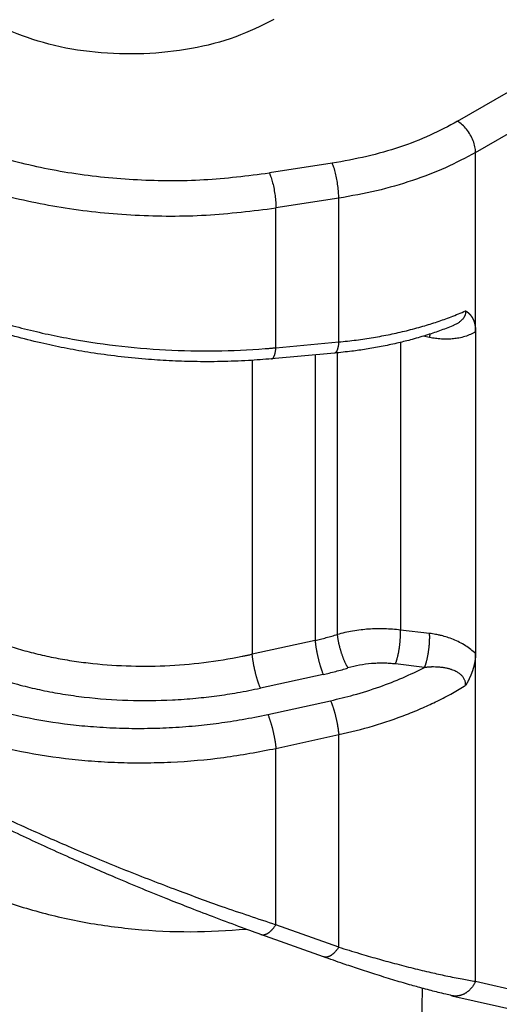
# Model space of a CAD drawing. Units: millimetres. Extents: x 672 to 970, y -250 to -40.
# Drawn here: x 700 to 703, y -222 to -216 of the extents above; entities that cross this region are included whole.
import ezdxf

# ---------------------------------------------------------------- set-up
doc = ezdxf.new("R2010")
doc.units = ezdxf.units.MM

msp = doc.modelspace()

# ---------------------------------------------------------------- linework, layer by layer
at = {"color": 2, "linetype": 'Continuous'}
for p, q in [((703.0212, -216.3156), (707.7183, -213.597)), ((703.1272, -216.4993), (707.8243, -213.7807)), ((703.1272, -217.5562), (703.1272, -216.4993)), ((702.2815, -216.5627), (701.9109, -216.6202)), ((702.3203, -216.7689), (701.9497, -216.8264)), ((702.3203, -217.6171), (702.3203, -216.7689)), ((701.9497, -217.6508), (701.9497, -216.8264)), ((702.856, -217.5905), (702.818, -217.5832)), ((703.1272, -217.5562), (703.1272, -219.4545)), ((701.9497, -217.6508), (702.3203, -217.6171)), ((702.6839, -217.6196), (702.6839, -219.3158)), ((702.2951, -217.6826), (701.9245, -217.7164)), ((702.1806, -217.693), (702.1806, -219.3769)), ((702.3111, -217.6811), (702.3111, -219.3424)), ((701.8099, -217.7252), (701.8099, -219.4581)), ((702.856, -219.3361), (702.6839, -219.3158)), ((702.1806, -219.3769), (701.8099, -219.4581)), ((703.1272, -221.3876), (703.1272, -219.4545)), ((702.8264, -219.5365), (702.6543, -219.5161)), ((702.2286, -219.5773), (701.858, -219.6585)), ((701.9016, -219.8138), (702.2723, -219.7326)), ((701.9497, -220.0142), (702.3203, -219.933)), ((702.3203, -221.1861), (702.3203, -219.933)), ((701.9497, -221.0539), (701.9497, -220.0142)), ((702.3203, -221.1861), (701.9497, -221.0539)), ((702.2311, -221.2436), (701.8604, -221.1113)), ((703.1272, -221.3876), (706.7153, -222.2084)), ((702.7802, -223.5923), (702.8133, -221.4286)), ((702.9877, -221.4724), (706.5757, -222.2932))]:
    msp.add_line(p, q, dxfattribs=at)
for points, knots in [([(701.9377, -215.7149), (701.8636, -215.7518), (701.7089, -215.8288), (701.4479, -215.8926), (701.1693, -215.9236), (700.8861, -215.9142), (700.6127, -215.8707), (700.444, -215.8072), (700.3624, -215.7765)], [0, 0, 0, 0, 0.247501, 0.517207, 0.800388, 1.086624, 1.365139, 1.626079, 1.626079, 1.626079, 1.626079]), ([(699.7375, -216.2832), (699.8365, -216.3346), (700.0415, -216.4412), (700.3822, -216.5502), (700.7489, -216.6277), (701.1334, -216.6657), (701.5239, -216.6681), (701.7823, -216.6361), (701.9109, -216.6202)], [0, 0, 0, 0, 0.334, 0.692117, 1.068754, 1.457002, 1.849203, 2.237452, 2.237452, 2.237452, 2.237452]), ([(703.0212, -216.3156), (702.9676, -216.3442), (702.8575, -216.4031), (702.6774, -216.4707), (702.4844, -216.5267), (702.3499, -216.5506), (702.2815, -216.5627)], [0, 0, 0, 0, 0.181976, 0.3743843, 0.575687, 0.7839703, 0.7839703, 0.7839703, 0.7839703]), ([(703.1272, -216.4993), (703.1265, -216.488), (703.1248, -216.4642), (703.1136, -216.429), (703.0971, -216.3943), (703.0753, -216.3626), (703.0503, -216.3352), (703.0306, -216.3219), (703.0212, -216.3156)], [0, 0, 0, 0, 0.0339443, 0.071121, 0.1100492, 0.14899, 0.1862028, 0.2202009, 0.2202009, 0.2202009, 0.2202009]), ([(699.6315, -216.4669), (699.737, -216.5217), (699.9557, -216.6354), (700.3191, -216.7518), (700.7103, -216.8344), (701.1203, -216.8749), (701.5369, -216.8775), (701.8126, -216.8434), (701.9497, -216.8264)], [0, 0, 0, 0, 0.356267, 0.738258, 1.140004, 1.554136, 1.972484, 2.386615, 2.386615, 2.386615, 2.386615]), ([(703.1272, -216.4993), (703.0688, -216.5305), (702.9487, -216.5948), (702.7522, -216.6685), (702.5417, -216.7296), (702.3949, -216.7556), (702.3203, -216.7689)], [0, 0, 0, 0, 0.1985192, 0.4084193, 0.6280221, 0.8552403, 0.8552403, 0.8552403, 0.8552403]), ([(702.3203, -216.7689), (702.32, -216.7574), (702.3194, -216.7332), (702.3154, -216.6961), (702.3094, -216.6583), (702.3015, -216.6223), (702.2928, -216.5903), (702.285, -216.5713), (702.2815, -216.5627)], [0, 0, 0, 0, 0.0345423, 0.0726198, 0.1117695, 0.1494445, 0.1832136, 0.2109685, 0.2109685, 0.2109685, 0.2109685]), ([(701.9109, -216.6202), (701.9144, -216.6288), (701.9221, -216.6478), (701.9309, -216.6797), (701.9388, -216.7157), (701.9447, -216.7536), (701.9488, -216.7907), (701.9494, -216.8149), (701.9497, -216.8264)], [0, 0, 0, 0, 0.0277548, 0.061524, 0.0991989, 0.1383487, 0.1764262, 0.2109685, 0.2109685, 0.2109685, 0.2109685]), ([(699.6315, -217.2111), (699.6339, -217.2125), (699.6389, -217.2153), (699.6505, -217.222), (699.6663, -217.2309), (699.7162, -217.2584), (699.7984, -217.3008), (699.9155, -217.3546), (700.038, -217.4048), (700.1654, -217.451), (700.2972, -217.4933), (700.4329, -217.5313), (700.572, -217.565), (700.762, -217.6041), (701.0044, -217.6412), (701.2987, -217.6666), (701.5933, -217.6729), (701.7962, -217.6638), (701.9075, -217.6546), (701.9253, -217.6531), (701.9394, -217.6518), (701.9462, -217.6512), (701.9497, -217.6508)], [0, 0, 0, 0, 0.008557, 0.017134, 0.040037, 0.063083, 0.18829, 0.317224, 0.449633, 0.585232, 0.723709, 0.864727, 1.007929, 1.152943, 1.446702, 1.74298, 2.038528, 2.330146, 2.351788, 2.373386, 2.383763, 2.39413, 2.39413, 2.39413, 2.39413]), ([(701.9245, -217.7164), (701.8787, -217.7201), (701.7791, -217.7281), (701.6257, -217.7336), (701.4701, -217.7338), (701.3216, -217.7287), (701.1721, -217.7188), (701.0178, -217.7032), (700.8638, -217.6818), (700.7186, -217.6565), (700.5753, -217.6265), (700.4298, -217.5904), (700.287, -217.549), (700.1487, -217.5028), (700.0197, -217.4538), (699.8914, -217.3985), (699.7738, -217.3419), (699.6976, -217.2992), (699.6624, -217.2795)], [0, 0, 0, 0, 0.137721, 0.299899, 0.460281, 0.604301, 0.745498, 0.909705, 1.069433, 1.212075, 1.351556, 1.508797, 1.661671, 1.797529, 1.945949, 2.075622, 2.216361, 2.337467, 2.337467, 2.337467, 2.337467]), ([(702.3203, -217.6171), (702.3547, -217.6134), (702.423, -217.6062), (702.524, -217.5909), (702.6227, -217.5727), (702.7202, -217.5507), (702.8131, -217.526), (702.9009, -217.4985), (702.9851, -217.4687), (703.0402, -217.4454), (703.0687, -217.4334)], [0, 0, 0, 0, 0.103579, 0.2060546, 0.3062925, 0.4047786, 0.5058818, 0.5944658, 0.6809214, 0.7737098, 0.7737098, 0.7737098, 0.7737098]), ([(703.0687, -217.4334), (703.0687, -217.4336), (703.0687, -217.4342), (703.0688, -217.4353), (703.0688, -217.4368), (703.0688, -217.4385), (703.0688, -217.4407), (703.0686, -217.4435), (703.0681, -217.4474), (703.0672, -217.4517), (703.066, -217.4561), (703.0645, -217.4604), (703.0626, -217.4647), (703.0602, -217.4694), (703.0571, -217.4744), (703.0533, -217.4796), (703.0493, -217.4844), (703.045, -217.4889), (703.0407, -217.4929), (703.0357, -217.4971), (703.0301, -217.5013), (703.0234, -217.5058), (703.016, -217.5103), (703.008, -217.5145), (703.0001, -217.5183), (702.9949, -217.5205), (702.9924, -217.5215)], [0, 0, 0, 0, 0.0005769, 0.0017494, 0.0034162, 0.0050372, 0.0068039, 0.0100865, 0.0135947, 0.0185521, 0.023155, 0.0273811, 0.0320831, 0.0373413, 0.0431755, 0.0496179, 0.0567125, 0.0620766, 0.0679791, 0.0744446, 0.0815023, 0.0891858, 0.0985267, 0.1076079, 0.1163338, 0.1245986, 0.1245986, 0.1245986, 0.1245986]), ([(703.0687, -217.4334), (703.0687, -217.4334), (703.0687, -217.4334), (703.0687, -217.4334), (703.0687, -217.4335), (703.0687, -217.4335), (703.0688, -217.4335), (703.0688, -217.4335), (703.0688, -217.4335), (703.0688, -217.4335), (703.0689, -217.4335), (703.0689, -217.4335), (703.0689, -217.4336), (703.069, -217.4336), (703.069, -217.4336), (703.0691, -217.4337), (703.0692, -217.4337), (703.0693, -217.4338), (703.0694, -217.4339), (703.0695, -217.4339), (703.0696, -217.4339), (703.0696, -217.434), (703.0697, -217.434), (703.0697, -217.4341), (703.0698, -217.4341), (703.0699, -217.4342), (703.07, -217.4342), (703.0701, -217.4343), (703.0702, -217.4344), (703.0704, -217.4345), (703.0706, -217.4346), (703.0709, -217.4348), (703.0711, -217.435), (703.0714, -217.4351), (703.0716, -217.4353), (703.0718, -217.4354), (703.0721, -217.4356), (703.0725, -217.4359), (703.0729, -217.4362), (703.0734, -217.4365), (703.0738, -217.4368), (703.0742, -217.437), (703.0746, -217.4373), (703.0749, -217.4376), (703.0754, -217.4379), (703.0759, -217.4383), (703.0765, -217.4387), (703.0771, -217.4391), (703.0776, -217.4396), (703.0782, -217.44), (703.0787, -217.4404), (703.0792, -217.4408), (703.0797, -217.4412), (703.0802, -217.4416), (703.0807, -217.4419), (703.0811, -217.4423), (703.0817, -217.4428), (703.0824, -217.4434), (703.0832, -217.4441), (703.0841, -217.4448), (703.0849, -217.4455), (703.0857, -217.4463), (703.0866, -217.447), (703.0874, -217.4478), (703.0882, -217.4486), (703.089, -217.4494), (703.0899, -217.4502), (703.0907, -217.4511), (703.0915, -217.4519), (703.0923, -217.4528), (703.0931, -217.4536), (703.0938, -217.4543), (703.0944, -217.455), (703.095, -217.4558), (703.0956, -217.4565), (703.0963, -217.4572), (703.0969, -217.458), (703.0975, -217.4587), (703.0981, -217.4595), (703.0987, -217.4603), (703.0993, -217.4611), (703.1, -217.4619), (703.1006, -217.4627), (703.1012, -217.4635), (703.1018, -217.4644), (703.1024, -217.4653), (703.103, -217.4661), (703.1036, -217.467), (703.1042, -217.4679), (703.1048, -217.4689), (703.1054, -217.4698), (703.106, -217.4708), (703.1066, -217.4717), (703.1072, -217.4727), (703.1078, -217.4737), (703.1083, -217.4747), (703.1089, -217.4757), (703.1095, -217.4768), (703.11, -217.4778), (703.1106, -217.4789), (703.1111, -217.48), (703.1116, -217.481), (703.112, -217.4818), (703.1124, -217.4826), (703.1127, -217.4833), (703.1131, -217.4841), (703.1135, -217.4849), (703.1138, -217.4857), (703.1142, -217.4865), (703.1145, -217.4873), (703.1149, -217.4882), (703.1152, -217.489), (703.1156, -217.4899), (703.1159, -217.4908), (703.1163, -217.4917), (703.1166, -217.4926), (703.117, -217.4936), (703.1173, -217.4945), (703.1177, -217.4955), (703.118, -217.4965), (703.1184, -217.4975), (703.1187, -217.4985), (703.119, -217.4995), (703.1194, -217.5005), (703.1197, -217.5016), (703.12, -217.5027), (703.1203, -217.5038), (703.1207, -217.5049), (703.121, -217.506), (703.1213, -217.5072), (703.1216, -217.5083), (703.1219, -217.5095), (703.1222, -217.5107), (703.1224, -217.5119), (703.1227, -217.5131), (703.123, -217.5143), (703.1233, -217.5157), (703.1236, -217.5173), (703.1239, -217.519), (703.1243, -217.5207), (703.1245, -217.5224), (703.1248, -217.5242), (703.1251, -217.5259), (703.1253, -217.5276), (703.1256, -217.5294), (703.1258, -217.5311), (703.126, -217.5329), (703.1262, -217.5347), (703.1264, -217.5364), (703.1265, -217.5382), (703.1266, -217.54), (703.1268, -217.5418), (703.1269, -217.5436), (703.127, -217.5454), (703.1271, -217.5472), (703.1271, -217.549), (703.1272, -217.5508), (703.1272, -217.5526), (703.1272, -217.5544), (703.1272, -217.5556), (703.1272, -217.5562)], [0, 0, 0, 0, 0.0000354, 0.0000681, 0.0000884, 0.0000999, 0.0001151, 0.0001313, 0.0001576, 0.0001907, 0.0002253, 0.0002561, 0.0003135, 0.0003807, 0.000443, 0.0005053, 0.0006396, 0.0007641, 0.0008836, 0.0010033, 0.0010395, 0.0010936, 0.0011642, 0.0012499, 0.0013491, 0.0014606, 0.0015827, 0.0017141, 0.0018533, 0.0019989, 0.0023242, 0.0026372, 0.002937, 0.0032228, 0.0034939, 0.0037494, 0.0039887, 0.0045485, 0.0050908, 0.0056155, 0.0061221, 0.0066105, 0.0070804, 0.0075316, 0.0079636, 0.0087198, 0.0094597, 0.0101829, 0.0108894, 0.0115787, 0.0122508, 0.0129054, 0.0135423, 0.0141611, 0.0147617, 0.0153439, 0.0159074, 0.0169854, 0.0180731, 0.0191702, 0.0202769, 0.0213932, 0.0225191, 0.0236546, 0.0247999, 0.0259549, 0.0271198, 0.0282945, 0.0294791, 0.0306739, 0.0318787, 0.0328011, 0.0337331, 0.0346745, 0.0356254, 0.036586, 0.0375561, 0.0385358, 0.0395252, 0.0405244, 0.0415333, 0.042552, 0.0435806, 0.0446191, 0.0456676, 0.0467262, 0.0477949, 0.0488739, 0.0499631, 0.0510628, 0.0521729, 0.0532935, 0.0544249, 0.055567, 0.05672, 0.0578839, 0.059059, 0.0602453, 0.0614429, 0.0626519, 0.0638726, 0.0651049, 0.0659128, 0.0667343, 0.0675694, 0.0684181, 0.0692804, 0.0701563, 0.0710459, 0.071949, 0.0728658, 0.0737963, 0.0747404, 0.0756982, 0.0766697, 0.0776549, 0.0786538, 0.0796666, 0.0806932, 0.0817336, 0.082788, 0.0838562, 0.0849385, 0.0860348, 0.0871451, 0.0882696, 0.0894083, 0.0905613, 0.0917286, 0.0929103, 0.0941064, 0.095317, 0.0965423, 0.0977822, 0.0990369, 0.1003064, 0.1015909, 0.1033222, 0.1050578, 0.1067979, 0.1085424, 0.1102912, 0.1120444, 0.113802, 0.115564, 0.1173303, 0.1191009, 0.1208759, 0.1226551, 0.1244386, 0.1262263, 0.1280182, 0.1298142, 0.1316143, 0.1334185, 0.1352266, 0.1370387, 0.1388546, 0.1406744, 0.142498, 0.142498, 0.142498, 0.142498]), ([(702.9924, -217.5215), (702.9796, -217.5266), (702.9536, -217.537), (702.9147, -217.5514), (702.8743, -217.5654), (702.8174, -217.5838), (702.7464, -217.6043), (702.6591, -217.6259), (702.5722, -217.6443), (702.4835, -217.6597), (702.3915, -217.6729), (702.329, -217.6792), (702.2951, -217.6826)], [0, 0, 0, 0, 0.0411644, 0.0839439, 0.124321, 0.1695881, 0.2632471, 0.3459384, 0.439472, 0.5296044, 0.6160161, 0.7181446, 0.7181446, 0.7181446, 0.7181446]), ([(703.1272, -217.5562), (703.1177, -217.5618), (703.0978, -217.5734), (703.0645, -217.5856), (703.0304, -217.594), (702.9968, -217.5987), (702.9624, -217.6007), (702.9324, -217.6001), (702.9078, -217.5981), (702.8903, -217.5961), (702.8734, -217.5937), (702.8618, -217.5916), (702.856, -217.5905)], [0, 0, 0, 0, 0.0332243, 0.0687484, 0.105912, 0.1385618, 0.1703593, 0.2090275, 0.2286892, 0.2443134, 0.2619458, 0.2796739, 0.2796739, 0.2796739, 0.2796739]), ([(702.8565, -217.5711), (702.8565, -217.5719), (702.8565, -217.5734), (702.8565, -217.5758), (702.8565, -217.5782), (702.8564, -217.5806), (702.8563, -217.5831), (702.8563, -217.5855), (702.8562, -217.588), (702.8561, -217.5897), (702.856, -217.5905)], [0, 0, 0, 0, 0.00233075, 0.00469396, 0.00708729, 0.0095084, 0.01195496, 0.01442466, 0.01691524, 0.01942445, 0.01942445, 0.01942445, 0.01942445]), ([(701.9245, -217.7164), (701.9247, -217.7163), (701.9252, -217.7163), (701.9263, -217.716), (701.9279, -217.7155), (701.9298, -217.7144), (701.9316, -217.7129), (701.9336, -217.7108), (701.9355, -217.7081), (701.9374, -217.7049), (701.9392, -217.7011), (701.9409, -217.6968), (701.9425, -217.6922), (701.9439, -217.6871), (701.9452, -217.6817), (701.9464, -217.676), (701.9474, -217.67), (701.9483, -217.6637), (701.9491, -217.6573), (701.9495, -217.653), (701.9497, -217.6508)], [0, 0, 0, 0, 0.00070262, 0.00140981, 0.00346782, 0.00565915, 0.00804145, 0.01065693, 0.01406789, 0.01786328, 0.02204907, 0.02661758, 0.03155116, 0.03682452, 0.04240701, 0.04826406, 0.05435871, 0.06065276, 0.06710771, 0.07368571, 0.07368571, 0.07368571, 0.07368571]), ([(702.3203, -217.6171), (702.3201, -217.6192), (702.3197, -217.6236), (702.3189, -217.63), (702.318, -217.6362), (702.317, -217.6422), (702.3158, -217.6479), (702.3145, -217.6533), (702.3131, -217.6584), (702.3115, -217.6631), (702.3099, -217.6673), (702.3081, -217.6711), (702.3061, -217.6744), (702.3042, -217.677), (702.3023, -217.6791), (702.3004, -217.6806), (702.2985, -217.6817), (702.2969, -217.6823), (702.2958, -217.6825), (702.2953, -217.6826), (702.2951, -217.6826)], [0, 0, 0, 0, 0.006578, 0.01303295, 0.019327, 0.02542165, 0.0312787, 0.03686119, 0.04213455, 0.04706813, 0.05163664, 0.05582243, 0.05961782, 0.06302878, 0.06564426, 0.06802656, 0.07021789, 0.0722759, 0.07298309, 0.07368571, 0.07368571, 0.07368571, 0.07368571]), ([(700.0133, -219.2512), (700.0156, -219.2525), (700.0202, -219.2552), (700.0283, -219.2598), (700.0376, -219.265), (700.0728, -219.2844), (700.1344, -219.3158), (700.2248, -219.3558), (700.3194, -219.392), (700.4178, -219.4242), (700.5196, -219.4522), (700.6246, -219.4761), (700.7322, -219.4956), (700.8794, -219.516), (701.0674, -219.5301), (701.2956, -219.5291), (701.5242, -219.5103), (701.6822, -219.4849), (701.7704, -219.4667), (701.7871, -219.4631), (701.8003, -219.4603), (701.8067, -219.4588), (701.8099, -219.4581)], [0, 0, 0, 0, 0.007968, 0.015955, 0.027979, 0.040046, 0.136367, 0.235214, 0.336484, 0.440042, 0.545735, 0.653378, 0.762773, 0.873703, 1.099113, 1.327755, 1.557589, 1.786486, 1.807223, 1.82793, 1.83778, 1.847624, 1.847624, 1.847624, 1.847624]), ([(702.6839, -219.3158), (702.6528, -219.3128), (702.5902, -219.3067), (702.5126, -219.309), (702.4497, -219.3148), (702.403, -219.3216), (702.356, -219.3307), (702.326, -219.3385), (702.3111, -219.3424)], [0, 0, 0, 0, 0.0935488, 0.1883582, 0.2325637, 0.2829967, 0.3298675, 0.3760127, 0.3760127, 0.3760127, 0.3760127]), ([(702.6543, -219.5161), (702.6548, -219.5148), (702.656, -219.512), (702.6576, -219.5076), (702.6592, -219.503), (702.6608, -219.4981), (702.6625, -219.4929), (702.6641, -219.4874), (702.6656, -219.4818), (702.6672, -219.4758), (702.6687, -219.4697), (702.6702, -219.4633), (702.6716, -219.4568), (702.673, -219.4501), (702.6743, -219.4432), (702.6755, -219.4362), (702.6767, -219.4291), (702.6778, -219.4219), (702.6788, -219.4146), (702.6798, -219.4074), (702.6806, -219.4001), (702.6814, -219.3929), (702.6821, -219.3857), (702.6827, -219.3786), (702.6832, -219.3715), (702.6836, -219.3646), (702.6839, -219.3579), (702.6842, -219.3513), (702.6843, -219.3449), (702.6844, -219.3367), (702.6843, -219.327), (702.684, -219.3194), (702.6839, -219.3158)], [0, 0, 0, 0, 0.0043994, 0.0090589, 0.0139776, 0.0191524, 0.0245786, 0.030249, 0.0361544, 0.0422836, 0.048623, 0.055157, 0.0618683, 0.0687375, 0.0757436, 0.0828643, 0.0900759, 0.0973541, 0.1046736, 0.1120092, 0.1193354, 0.126627, 0.1338596, 0.1410095, 0.1480542, 0.1549726, 0.1617452, 0.1683539, 0.174783, 0.1810181, 0.19286, 0.2038072, 0.2038072, 0.2038072, 0.2038072]), ([(702.1806, -219.3769), (702.1912, -219.3745), (702.2133, -219.3694), (702.2462, -219.3609), (702.2791, -219.352), (702.3006, -219.3456), (702.3111, -219.3424)], [0, 0, 0, 0, 0.0328797, 0.0678133, 0.1020999, 0.1350585, 0.1350585, 0.1350585, 0.1350585]), ([(702.1806, -219.3769), (702.1809, -219.3806), (702.1817, -219.3881), (702.1829, -219.3978), (702.184, -219.406), (702.1849, -219.4124), (702.186, -219.419), (702.1871, -219.4258), (702.1883, -219.4327), (702.1896, -219.4398), (702.191, -219.4469), (702.1924, -219.4542), (702.1939, -219.4615), (702.1955, -219.4688), (702.1972, -219.4761), (702.1989, -219.4834), (702.2007, -219.4906), (702.2025, -219.4978), (702.2043, -219.5048), (702.2062, -219.5117), (702.2081, -219.5184), (702.21, -219.525), (702.2119, -219.5314), (702.2139, -219.5375), (702.2158, -219.5434), (702.2177, -219.549), (702.2196, -219.5544), (702.222, -219.5611), (702.2249, -219.5687), (702.2274, -219.5746), (702.2286, -219.5773)], [0, 0, 0, 0, 0.0109405, 0.0228494, 0.0291452, 0.0356523, 0.0423559, 0.0492389, 0.0562823, 0.063465, 0.0707641, 0.0781554, 0.085613, 0.0931103, 0.1006199, 0.108114, 0.1155648, 0.1229448, 0.1302273, 0.1373865, 0.144398, 0.1512389, 0.1578882, 0.164327, 0.1705383, 0.1765078, 0.1822232, 0.1876749, 0.1977591, 0.2067288, 0.2067288, 0.2067288, 0.2067288]), ([(702.3111, -219.3424), (702.3113, -219.3442), (702.3116, -219.3478), (702.3123, -219.3534), (702.3131, -219.3591), (702.314, -219.3651), (702.315, -219.3713), (702.3161, -219.3777), (702.3174, -219.3843), (702.3188, -219.391), (702.3203, -219.3979), (702.322, -219.4049), (702.3237, -219.412), (702.3256, -219.4192), (702.3276, -219.4264), (702.3296, -219.4336), (702.3318, -219.4409), (702.3341, -219.4481), (702.3364, -219.4552), (702.3389, -219.4622), (702.3413, -219.4692), (702.3439, -219.476), (702.3464, -219.4826), (702.349, -219.489), (702.3517, -219.4952), (702.3543, -219.5012), (702.3569, -219.507), (702.3596, -219.5125), (702.3622, -219.5177), (702.3647, -219.5227), (702.3673, -219.5274), (702.3698, -219.5318), (702.3722, -219.5359), (702.3739, -219.5386), (702.3747, -219.5398)], [0, 0, 0, 0, 0.0053327, 0.0109145, 0.0167401, 0.022802, 0.0290906, 0.0355938, 0.0422976, 0.0491855, 0.056239, 0.0634377, 0.070759, 0.0781792, 0.0856728, 0.0932133, 0.1007737, 0.1083263, 0.1158434, 0.1232976, 0.1306621, 0.1379113, 0.1450205, 0.1519669, 0.1587294, 0.165289, 0.1716287, 0.1777341, 0.1835929, 0.1891954, 0.1945341, 0.1996041, 0.2044024, 0.2089284, 0.2089284, 0.2089284, 0.2089284]), ([(702.8264, -219.5365), (702.827, -219.5351), (702.8281, -219.5323), (702.8298, -219.528), (702.8314, -219.5233), (702.833, -219.5184), (702.8346, -219.5132), (702.8362, -219.5078), (702.8378, -219.5021), (702.8394, -219.4962), (702.8409, -219.49), (702.8424, -219.4837), (702.8438, -219.4771), (702.8451, -219.4704), (702.8465, -219.4635), (702.8477, -219.4565), (702.8489, -219.4494), (702.85, -219.4422), (702.851, -219.435), (702.852, -219.4277), (702.8528, -219.4205), (702.8536, -219.4132), (702.8543, -219.406), (702.8549, -219.3989), (702.8554, -219.3919), (702.8558, -219.385), (702.8561, -219.3782), (702.8563, -219.3716), (702.8565, -219.3652), (702.8566, -219.357), (702.8565, -219.3474), (702.8562, -219.3398), (702.856, -219.3361)], [0, 0, 0, 0, 0.0043994, 0.0090589, 0.0139776, 0.0191524, 0.0245786, 0.030249, 0.0361544, 0.0422836, 0.048623, 0.055157, 0.0618683, 0.0687375, 0.0757436, 0.0828643, 0.0900759, 0.0973541, 0.1046736, 0.1120092, 0.1193354, 0.126627, 0.1338596, 0.1410095, 0.1480542, 0.1549726, 0.1617452, 0.1683539, 0.174783, 0.1810181, 0.19286, 0.2038072, 0.2038072, 0.2038072, 0.2038072]), ([(703.1272, -219.4545), (703.1081, -219.4384), (703.0683, -219.405), (703.0093, -219.3761), (702.9609, -219.3584), (702.9307, -219.3499), (702.9079, -219.3446), (702.8903, -219.3412), (702.8735, -219.3383), (702.8618, -219.3369), (702.856, -219.3361)], [0, 0, 0, 0, 0.0748095, 0.1553873, 0.1951483, 0.2294772, 0.2495803, 0.265404, 0.2830877, 0.300697, 0.300697, 0.300697, 0.300697]), ([(699.9165, -219.4291), (699.9484, -219.4468), (700.013, -219.4826), (700.113, -219.5287), (700.22, -219.5717), (700.334, -219.6107), (700.4524, -219.6442), (700.5724, -219.6721), (700.6933, -219.6945), (700.862, -219.7181), (701.0777, -219.7339), (701.2978, -219.7317), (701.4725, -219.7191), (701.6005, -219.7045), (701.7276, -219.6853), (701.813, -219.6678), (701.858, -219.6585)], [0, 0, 0, 0, 0.109348, 0.221593, 0.330199, 0.455143, 0.582915, 0.699186, 0.824546, 0.951759, 1.210064, 1.47234, 1.611316, 1.735354, 1.858887, 1.996764, 1.996764, 1.996764, 1.996764]), ([(701.858, -219.6585), (701.8568, -219.6557), (701.8543, -219.6499), (701.8514, -219.6423), (701.849, -219.6356), (701.8471, -219.6302), (701.8452, -219.6246), (701.8432, -219.6187), (701.8413, -219.6125), (701.8394, -219.6062), (701.8375, -219.5996), (701.8356, -219.5929), (701.8337, -219.586), (701.8318, -219.5789), (701.83, -219.5718), (701.8283, -219.5646), (701.8265, -219.5573), (701.8249, -219.55), (701.8233, -219.5427), (701.8218, -219.5354), (701.8203, -219.5281), (701.8189, -219.521), (701.8176, -219.5139), (701.8164, -219.507), (701.8153, -219.5002), (701.8143, -219.4936), (701.8133, -219.4871), (701.8122, -219.479), (701.811, -219.4693), (701.8103, -219.4618), (701.8099, -219.4581)], [0, 0, 0, 0, 0.0089696, 0.0190538, 0.0245055, 0.030221, 0.0361904, 0.0424018, 0.0488405, 0.0554898, 0.0623307, 0.0693422, 0.0765014, 0.0837839, 0.091164, 0.0986148, 0.1061089, 0.1136185, 0.1211158, 0.1285734, 0.1359646, 0.1432638, 0.1504465, 0.1574899, 0.1643729, 0.1710765, 0.1775836, 0.1838794, 0.1957882, 0.2067288, 0.2067288, 0.2067288, 0.2067288]), ([(703.1272, -219.4545), (703.1272, -219.4553), (703.1272, -219.4569), (703.1272, -219.4593), (703.1271, -219.4617), (703.127, -219.4642), (703.1269, -219.4666), (703.1268, -219.4691), (703.1266, -219.4716), (703.1265, -219.4741), (703.1262, -219.4766), (703.126, -219.4791), (703.1258, -219.4816), (703.1255, -219.4842), (703.1252, -219.4867), (703.1248, -219.4893), (703.1245, -219.4919), (703.1241, -219.4945), (703.1237, -219.4971), (703.1233, -219.4994), (703.123, -219.5013), (703.1227, -219.5028), (703.1224, -219.5044), (703.1221, -219.506), (703.1218, -219.5076), (703.1215, -219.5093), (703.1212, -219.511), (703.1208, -219.5127), (703.1205, -219.5144), (703.1201, -219.5162), (703.1197, -219.5179), (703.1193, -219.5197), (703.1188, -219.5216), (703.1184, -219.5234), (703.1179, -219.5253), (703.1175, -219.5272), (703.117, -219.5291), (703.1164, -219.5311), (703.1159, -219.533), (703.1154, -219.535), (703.1148, -219.537), (703.1142, -219.5391), (703.1136, -219.5411), (703.113, -219.5432), (703.1123, -219.5453), (703.1117, -219.5474), (703.111, -219.5496), (703.1103, -219.5517), (703.1096, -219.5537), (703.1089, -219.5558), (703.1082, -219.5578), (703.1075, -219.5599), (703.1068, -219.5619), (703.1061, -219.5638), (703.1054, -219.5658), (703.1047, -219.5677), (703.104, -219.5696), (703.1032, -219.5715), (703.1025, -219.5734), (703.1018, -219.5753), (703.1011, -219.5771), (703.1003, -219.5789), (703.0996, -219.5806), (703.0989, -219.5824), (703.0982, -219.5841), (703.0974, -219.5858), (703.0967, -219.5875), (703.096, -219.5892), (703.0953, -219.5908), (703.0946, -219.5924), (703.0939, -219.594), (703.0931, -219.5957), (703.0922, -219.5976), (703.0912, -219.5997), (703.0903, -219.6018), (703.0893, -219.6038), (703.0883, -219.6058), (703.0873, -219.6078), (703.0864, -219.6097), (703.0854, -219.6117), (703.0845, -219.6136), (703.0835, -219.6154), (703.0825, -219.6173), (703.0818, -219.6188), (703.0811, -219.62), (703.0807, -219.6208), (703.0802, -219.6217), (703.0797, -219.6226), (703.0792, -219.6235), (703.0787, -219.6245), (703.0782, -219.6255), (703.0776, -219.6265), (703.0771, -219.6275), (703.0765, -219.6286), (703.0759, -219.6296), (703.0754, -219.6306), (703.0749, -219.6314), (703.0746, -219.632), (703.0742, -219.6327), (703.0738, -219.6334), (703.0734, -219.6341), (703.0729, -219.6349), (703.0725, -219.6357), (703.0721, -219.6363), (703.0718, -219.6368), (703.0716, -219.6372), (703.0714, -219.6376), (703.0711, -219.638), (703.0709, -219.6384), (703.0706, -219.6389), (703.0704, -219.6392), (703.0702, -219.6395), (703.0701, -219.6397), (703.07, -219.6399), (703.0699, -219.64), (703.0699, -219.6402), (703.0698, -219.6403), (703.0697, -219.6404), (703.0696, -219.6405), (703.0696, -219.6406), (703.0696, -219.6407), (703.0695, -219.6408), (703.0694, -219.6409), (703.0693, -219.6411), (703.0692, -219.6413), (703.0691, -219.6414), (703.069, -219.6415), (703.069, -219.6416), (703.0689, -219.6417), (703.0689, -219.6418), (703.0689, -219.6419), (703.0688, -219.6419), (703.0688, -219.642), (703.0688, -219.642), (703.0688, -219.642), (703.0687, -219.642), (703.0687, -219.642), (703.0687, -219.6421), (703.0687, -219.6421), (703.0687, -219.6422), (703.0687, -219.6422)], [0, 0, 0, 0, 0.0023857, 0.0047881, 0.0072071, 0.0096428, 0.012095, 0.0145638, 0.017049, 0.0195506, 0.0220685, 0.0246027, 0.027153, 0.0297195, 0.0323021, 0.0349006, 0.037515, 0.0401452, 0.0427912, 0.0454528, 0.046999, 0.0485733, 0.0501757, 0.0518059, 0.053464, 0.0551497, 0.0568632, 0.0586041, 0.0603726, 0.0621685, 0.0639917, 0.0658421, 0.0677198, 0.0696247, 0.0715566, 0.0735155, 0.0755014, 0.0775143, 0.0795541, 0.0816207, 0.0837141, 0.0858343, 0.0879812, 0.0901549, 0.0923553, 0.0945823, 0.0968079, 0.0990169, 0.1012089, 0.1033835, 0.1055405, 0.1076796, 0.1098004, 0.1119025, 0.1139856, 0.1160494, 0.1180935, 0.1201176, 0.1221213, 0.1241042, 0.126066, 0.1280063, 0.1299248, 0.131821, 0.1336946, 0.1355452, 0.1373724, 0.1391759, 0.1409551, 0.1427099, 0.1444396, 0.146144, 0.148458, 0.1507505, 0.1530211, 0.1552695, 0.1574953, 0.1596983, 0.161878, 0.1640341, 0.1661663, 0.1682741, 0.1703571, 0.1724151, 0.1733553, 0.174326, 0.1753266, 0.1763569, 0.1774164, 0.1785047, 0.1796212, 0.1807657, 0.1819376, 0.1831366, 0.1843622, 0.185614, 0.1863368, 0.18709, 0.1878733, 0.1886861, 0.189528, 0.1903985, 0.1912971, 0.1922234, 0.1926245, 0.1930513, 0.1935028, 0.1939775, 0.1944744, 0.1949923, 0.1955299, 0.1957487, 0.1959594, 0.1961602, 0.1963492, 0.1965246, 0.1966844, 0.1968267, 0.1969497, 0.1970514, 0.19713, 0.1971836, 0.1973831, 0.197582, 0.1977885, 0.1980107, 0.1981141, 0.1982174, 0.1983208, 0.1984242, 0.1984804, 0.1985406, 0.1985945, 0.1986313, 0.1986571, 0.1986829, 0.1987015, 0.1987351, 0.1987873, 0.1988368, 0.1988368, 0.1988368, 0.1988368]), ([(699.7283, -219.557), (699.766, -219.5779), (699.8383, -219.618), (699.9549, -219.6714), (700.0727, -219.7184), (700.2415, -219.7755), (700.4615, -219.8321), (700.6894, -219.8689), (700.8792, -219.8873), (701.0243, -219.8951), (701.1734, -219.8968), (701.3231, -219.8923), (701.47, -219.8817), (701.6134, -219.8653), (701.7557, -219.8438), (701.8513, -219.8242), (701.9016, -219.8138)], [0, 0, 0, 0, 0.129293, 0.24801, 0.384517, 0.509405, 0.782388, 1.065118, 1.20083, 1.354505, 1.500758, 1.648013, 1.803624, 1.942495, 2.080946, 2.235162, 2.235162, 2.235162, 2.235162]), ([(702.2286, -219.5773), (702.2404, -219.5747), (702.265, -219.5692), (702.3021, -219.56), (702.3391, -219.5502), (702.3631, -219.5432), (702.3747, -219.5398)], [0, 0, 0, 0, 0.0360632, 0.0757518, 0.1146575, 0.1508435, 0.1508435, 0.1508435, 0.1508435]), ([(702.2723, -219.7326), (702.3175, -219.7219), (702.4153, -219.6989), (702.5575, -219.6534), (702.6976, -219.5996), (702.7839, -219.5573), (702.8264, -219.5365)], [0, 0, 0, 0, 0.1395722, 0.301341, 0.4472665, 0.5894178, 0.5894178, 0.5894178, 0.5894178]), ([(702.6543, -219.5161), (702.6435, -219.515), (702.6202, -219.5126), (702.5842, -219.5112), (702.5479, -219.5116), (702.5006, -219.5146), (702.4428, -219.522), (702.3973, -219.5339), (702.3747, -219.5398)], [0, 0, 0, 0, 0.0324555, 0.0701573, 0.1081153, 0.141288, 0.2123642, 0.2823643, 0.2823643, 0.2823643, 0.2823643]), ([(703.0687, -219.6422), (703.0687, -219.642), (703.0687, -219.6413), (703.0688, -219.6401), (703.0688, -219.6384), (703.0688, -219.6365), (703.0687, -219.6341), (703.0685, -219.631), (703.0679, -219.6261), (703.0666, -219.6199), (703.0642, -219.6123), (703.0608, -219.6049), (703.0566, -219.5979), (703.0521, -219.5918), (703.0473, -219.5862), (703.0419, -219.5808), (703.0356, -219.5754), (703.0286, -219.5702), (703.0204, -219.5649), (703.0109, -219.5596), (702.9998, -219.5545), (702.9898, -219.5506), (702.981, -219.5477), (702.9734, -219.5454), (702.9651, -219.5432), (702.9559, -219.5411), (702.9458, -219.5392), (702.9349, -219.5374), (702.923, -219.536), (702.908, -219.5346), (702.8899, -219.5338), (702.8756, -219.5338), (702.8675, -219.5339), (702.8657, -219.534), (702.8635, -219.5341), (702.861, -219.5342), (702.8575, -219.5344), (702.853, -219.5348), (702.846, -219.5353), (702.8371, -219.536), (702.83, -219.5363), (702.8264, -219.5365)], [0, 0, 0, 0, 0.0006362, 0.0019346, 0.0037781, 0.0055757, 0.0075171, 0.0110833, 0.0149839, 0.022375, 0.0300002, 0.0387295, 0.0469054, 0.0544654, 0.0612969, 0.069125, 0.0773594, 0.0860368, 0.0951939, 0.106624, 0.1187867, 0.1317285, 0.1388278, 0.1466911, 0.1553308, 0.1647622, 0.1750038, 0.1860771, 0.1980065, 0.210819, 0.2311681, 0.2524557, 0.253717, 0.2554779, 0.2577362, 0.2603846, 0.2630378, 0.2683568, 0.2736881, 0.284229, 0.2950224, 0.2950224, 0.2950224, 0.2950224]), ([(702.3203, -219.933), (702.3888, -219.9168), (702.5239, -219.8848), (702.6887, -219.8279), (702.8134, -219.7764), (702.9042, -219.7339), (702.9884, -219.6902), (703.0431, -219.6575), (703.0687, -219.6422)], [0, 0, 0, 0, 0.2109489, 0.4164504, 0.5221772, 0.615503, 0.7172124, 0.8066026, 0.8066026, 0.8066026, 0.8066026]), ([(699.6315, -219.7349), (699.6695, -219.756), (699.7467, -219.7988), (699.8686, -219.8551), (699.9964, -219.9064), (700.1764, -219.9677), (700.4136, -220.0292), (700.6596, -220.0694), (700.8621, -220.0892), (701.0168, -220.0978), (701.1728, -220.1), (701.3818, -220.0942), (701.6424, -220.0725), (701.8475, -220.0336), (701.9497, -220.0142)], [0, 0, 0, 0, 0.130649, 0.264585, 0.402517, 0.543501, 0.834765, 1.136475, 1.290177, 1.445212, 1.601017, 1.758279, 2.072338, 2.384145, 2.384145, 2.384145, 2.384145]), ([(702.2723, -219.7326), (702.2734, -219.7354), (702.2759, -219.7412), (702.2789, -219.7488), (702.2813, -219.7555), (702.2832, -219.7609), (702.2851, -219.7665), (702.287, -219.7724), (702.2889, -219.7786), (702.2909, -219.7849), (702.2928, -219.7915), (702.2947, -219.7982), (702.2966, -219.8051), (702.2984, -219.8121), (702.3002, -219.8193), (702.302, -219.8265), (702.3037, -219.8338), (702.3054, -219.8411), (702.307, -219.8484), (702.3085, -219.8557), (702.3099, -219.863), (702.3113, -219.8701), (702.3126, -219.8772), (702.3138, -219.8841), (702.3149, -219.8909), (702.316, -219.8975), (702.3169, -219.904), (702.318, -219.9121), (702.3192, -219.9218), (702.32, -219.9293), (702.3203, -219.933)], [0, 0, 0, 0, 0.0089696, 0.0190538, 0.0245055, 0.030221, 0.0361904, 0.0424018, 0.0488405, 0.0554898, 0.0623307, 0.0693422, 0.0765014, 0.0837839, 0.091164, 0.0986148, 0.1061089, 0.1136185, 0.1211158, 0.1285734, 0.1359646, 0.1432638, 0.1504465, 0.1574899, 0.1643729, 0.1710765, 0.1775836, 0.1838794, 0.1957882, 0.2067288, 0.2067288, 0.2067288, 0.2067288]), ([(701.9016, -219.8138), (701.9028, -219.8165), (701.9053, -219.8224), (701.9082, -219.83), (701.9106, -219.8367), (701.9125, -219.8421), (701.9144, -219.8477), (701.9164, -219.8536), (701.9183, -219.8597), (701.9202, -219.8661), (701.9221, -219.8727), (701.924, -219.8794), (701.9259, -219.8863), (701.9278, -219.8933), (701.9296, -219.9005), (701.9313, -219.9077), (701.9331, -219.915), (701.9347, -219.9223), (701.9363, -219.9296), (701.9378, -219.9369), (701.9393, -219.9442), (701.9407, -219.9513), (701.9419, -219.9584), (701.9432, -219.9653), (701.9443, -219.9721), (701.9453, -219.9787), (701.9463, -219.9851), (701.9474, -219.9933), (701.9486, -220.0029), (701.9493, -220.0105), (701.9497, -220.0142)], [0, 0, 0, 0, 0.0089696, 0.0190538, 0.0245055, 0.030221, 0.0361904, 0.0424018, 0.0488405, 0.0554898, 0.0623307, 0.0693422, 0.0765014, 0.0837839, 0.091164, 0.0986148, 0.1061089, 0.1136185, 0.1211158, 0.1285734, 0.1359646, 0.1432638, 0.1504465, 0.1574899, 0.1643729, 0.1710765, 0.1775836, 0.1838794, 0.1957882, 0.2067288, 0.2067288, 0.2067288, 0.2067288]), ([(699.6315, -220.052), (699.6723, -220.0753), (699.7556, -220.1228), (699.8875, -220.1938), (700.0228, -220.264), (700.2234, -220.364), (700.4669, -220.4785), (700.7679, -220.6108), (701.0617, -220.7325), (701.3525, -220.8452), (701.6483, -220.9534), (701.843, -221.0183), (701.9497, -221.0539)], [0, 0, 0, 0, 0.141057, 0.287587, 0.449374, 0.598535, 0.959895, 1.256513, 1.584745, 1.913852, 2.192227, 2.529502, 2.529502, 2.529502, 2.529502]), ([(701.8604, -221.1113), (701.8168, -221.0956), (701.7218, -221.0613), (701.5782, -221.0075), (701.4358, -220.9526), (701.2385, -220.8744), (701.0063, -220.7783), (700.7679, -220.6744), (700.5874, -220.5926), (700.4404, -220.5242), (700.3001, -220.4569), (700.1654, -220.3903), (700.035, -220.324), (699.9038, -220.255), (699.7783, -220.1867), (699.6987, -220.1412), (699.6624, -220.1204)], [0, 0, 0, 0, 0.139115, 0.303051, 0.459887, 0.596938, 0.939754, 1.213761, 1.377193, 1.53407, 1.700237, 1.843893, 1.985079, 2.139025, 2.288431, 2.41397, 2.41397, 2.41397, 2.41397]), ([(699.9651, -220.7389), (700.0475, -220.7823), (700.2177, -220.8718), (700.499, -220.9681), (700.8015, -221.041), (701.1201, -221.0844), (701.4467, -221.1012), (701.6652, -221.0873), (701.7744, -221.0803)], [0, 0, 0, 0, 0.278941, 0.576401, 0.888759, 1.211527, 1.53966, 1.867846, 1.867846, 1.867846, 1.867846]), ([(701.8604, -221.1113), (701.8612, -221.1115), (701.8628, -221.1121), (701.8652, -221.1126), (701.8677, -221.1131), (701.8702, -221.1133), (701.8729, -221.1134), (701.8755, -221.1133), (701.8783, -221.113), (701.8811, -221.1125), (701.8839, -221.1119), (701.8868, -221.1111), (701.8897, -221.11), (701.8926, -221.1089), (701.8956, -221.1075), (701.8986, -221.1059), (701.9016, -221.1042), (701.9046, -221.1023), (701.9076, -221.1003), (701.9107, -221.0981), (701.9137, -221.0957), (701.9167, -221.0932), (701.9196, -221.0905), (701.9226, -221.0877), (701.9255, -221.0848), (701.9294, -221.0807), (701.9341, -221.0753), (701.9395, -221.0684), (701.9448, -221.0613), (701.948, -221.0564), (701.9497, -221.0539)], [0, 0, 0, 0, 0.0024529, 0.0049341, 0.0074521, 0.0100156, 0.0126329, 0.015312, 0.0180601, 0.0208839, 0.0237893, 0.0267811, 0.0298632, 0.0330388, 0.0363096, 0.0396767, 0.0431401, 0.0466989, 0.0503514, 0.054095, 0.0579266, 0.061842, 0.0658369, 0.0699062, 0.0740444, 0.0782456, 0.0868112, 0.095552, 0.104414, 0.1133432, 0.1133432, 0.1133432, 0.1133432]), ([(702.3203, -221.1861), (702.3187, -221.1886), (702.3154, -221.1936), (702.3102, -221.2007), (702.3047, -221.2075), (702.3, -221.2129), (702.2961, -221.217), (702.2932, -221.22), (702.2903, -221.2228), (702.2873, -221.2254), (702.2843, -221.228), (702.2813, -221.2303), (702.2783, -221.2325), (702.2753, -221.2346), (702.2723, -221.2365), (702.2692, -221.2382), (702.2663, -221.2398), (702.2633, -221.2411), (702.2603, -221.2423), (702.2574, -221.2433), (702.2545, -221.2442), (702.2517, -221.2448), (702.2489, -221.2453), (702.2462, -221.2455), (702.2435, -221.2457), (702.2409, -221.2456), (702.2383, -221.2453), (702.2358, -221.2449), (702.2334, -221.2443), (702.2319, -221.2438), (702.2311, -221.2436)], [0, 0, 0, 0, 0.0089293, 0.0177912, 0.026532, 0.0350977, 0.0392988, 0.043437, 0.0475063, 0.0515012, 0.0554167, 0.0592482, 0.0629918, 0.0666443, 0.0702031, 0.0736665, 0.0770336, 0.0803044, 0.08348, 0.0865622, 0.089554, 0.0924593, 0.0952832, 0.0980313, 0.1007103, 0.1033276, 0.1058911, 0.1084092, 0.1108902, 0.1133429, 0.1133429, 0.1133429, 0.1133429]), ([(702.3203, -221.1861), (702.3607, -221.1987), (702.4361, -221.222), (702.5455, -221.2537), (702.6511, -221.2829), (702.7568, -221.3102), (702.8583, -221.3346), (702.955, -221.3558), (703.0426, -221.3733), (703.101, -221.3832), (703.1272, -221.3876)], [0, 0, 0, 0, 0.1269068, 0.2367635, 0.3416016, 0.4556092, 0.5642974, 0.6546786, 0.7524973, 0.8323474, 0.8323474, 0.8323474, 0.8323474]), ([(702.9877, -221.4724), (702.9756, -221.4696), (702.9482, -221.4633), (702.9077, -221.4533), (702.8638, -221.4421), (702.8079, -221.4273), (702.7323, -221.4063), (702.6367, -221.3782), (702.5363, -221.347), (702.4385, -221.3152), (702.3377, -221.2812), (702.2694, -221.2571), (702.2311, -221.2436)], [0, 0, 0, 0, 0.0372876, 0.0843665, 0.1252069, 0.1732397, 0.2578034, 0.3605937, 0.4720155, 0.5734113, 0.6690996, 0.7909175, 0.7909175, 0.7909175, 0.7909175]), ([(703.1272, -221.3876), (703.1265, -221.3893), (703.1249, -221.3926), (703.1224, -221.3976), (703.1197, -221.4025), (703.1168, -221.4074), (703.1138, -221.4122), (703.1105, -221.417), (703.1071, -221.4217), (703.1035, -221.4262), (703.0997, -221.4306), (703.0957, -221.4349), (703.0916, -221.4391), (703.0874, -221.4431), (703.0829, -221.4468), (703.0784, -221.4504), (703.0737, -221.4538), (703.0689, -221.457), (703.064, -221.4599), (703.059, -221.4626), (703.054, -221.465), (703.0489, -221.4672), (703.0437, -221.4691), (703.0385, -221.4708), (703.0333, -221.4721), (703.028, -221.4732), (703.0228, -221.474), (703.0176, -221.4746), (703.0125, -221.4749), (703.0074, -221.4749), (703.0023, -221.4747), (702.9974, -221.4742), (702.9925, -221.4734), (702.9893, -221.4728), (702.9877, -221.4724)], [0, 0, 0, 0, 0.0055117, 0.0110849, 0.0167138, 0.0223925, 0.0281147, 0.0338736, 0.0396624, 0.045474, 0.0513013, 0.0571369, 0.0629737, 0.0688046, 0.0746226, 0.0804211, 0.0861938, 0.0919346, 0.0976383, 0.1032998, 0.1089147, 0.1144794, 0.1199908, 0.1254462, 0.1308437, 0.1361822, 0.1414607, 0.146679, 0.1518372, 0.1569359, 0.1619759, 0.1669581, 0.1718839, 0.1767544, 0.1767544, 0.1767544, 0.1767544])]:
    msp.add_open_spline(points, degree=3, knots=knots, dxfattribs=at)

doc.saveas('drawing.dxf')
